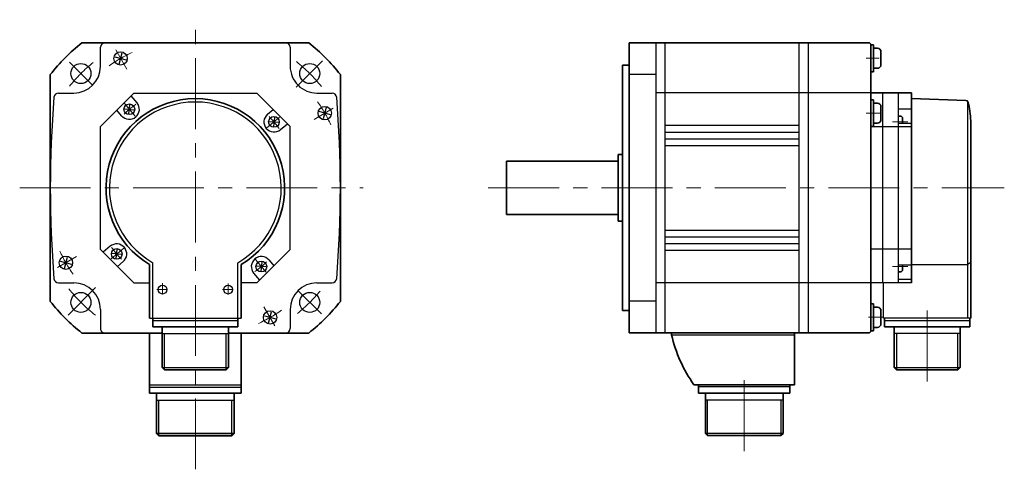
# Model space of a CAD drawing. Units: millimetres. Extents: x -362 to 623, y -232 to 284.
# Drawn here: x -362 to 80, y 67 to 268 of the extents above; entities that cross this region are included whole.
import ezdxf

# ---------------------------------------------------------------- set-up
doc = ezdxf.new("R2010")
doc.units = ezdxf.units.MM
doc.linetypes.add('MITTE', pattern=[50.8, 31.75, -6.35, 6.35, -6.35])
doc.layers.get('0').update_dxf_attribs({"lineweight": 35})
doc.layers.add('Innenkanten', color=1, linetype='Continuous', lineweight=25)
doc.layers.add('Mittellinie', color=3, linetype='MITTE', lineweight=18)

msp = doc.modelspace()

# ---------------------------------------------------------------- linework, layer by layer
for p, q in [((-333.654, 257.743), (-232.042, 257.743)), ((-88.398, 127.799), (-88.398, 257.799)), ((18.902, 257.799), (-88.398, 257.799)), ((21.102, 256.831), (19.901, 256.831)), ((19.902, 256.799), (19.902, 128.799)), ((21.102, 244.831), (21.102, 256.831)), ((21.102, 255.331), (22.802, 255.331)), ((24.402, 253.731), (24.402, 247.931)), ((-91.398, 137.799), (-91.398, 247.799)), ((-88.398, 247.799), (-91.398, 247.799)), ((-347.848, 141.937), (-347.848, 243.549)), ((-217.848, 141.937), (-217.848, 243.549)), ((19.902, 244.831), (21.102, 244.831)), ((22.802, 246.331), (21.102, 246.331)), ((19.902, 235.299), (38.102, 235.299)), ((38.102, 235.299), (38.102, 150.299)), ((21.102, 232.262), (19.902, 232.262)), ((21.102, 220.262), (21.102, 232.262)), ((22.802, 230.762), (21.102, 230.762)), ((38.102, 232.834), (62.458, 231.983)), ((24.402, 223.362), (24.402, 229.162)), ((22.802, 221.762), (21.102, 221.762)), ((33.102, 224.912), (32.102, 224.912)), ((34.102, 221.78), (34.102, 223.912)), ((64.602, 134.399), (64.602, 222.799)), ((21.102, 220.262), (19.902, 220.262)), ((-93.398, 177.799), (-93.398, 207.799)), ((-93.398, 207.799), (-91.398, 207.799)), ((-93.398, 204.799), (-143.398, 204.799)), ((-143.398, 204.799), (-143.398, 180.799)), ((-143.398, 180.799), (-93.398, 180.799)), ((-91.398, 177.799), (-93.398, 177.799)), ((-303.348, 134.343), (-303.348, 158.395)), ((-262.348, 134.343), (-262.348, 158.395)), ((33.102, 155.124), (32.102, 155.124)), ((34.102, 156.124), (34.102, 158.14)), ((-88.398, 137.799), (-91.398, 137.799)), ((19.902, 140.783), (21.102, 140.783)), ((21.102, 140.783), (21.102, 128.783)), ((22.802, 139.283), (21.102, 139.283)), ((24.402, 137.683), (24.402, 131.883)), ((-301.898, 130.543), (-301.898, 134.343)), ((-263.798, 130.543), (-263.798, 134.343)), ((26.052, 134.399), (26.052, 130.599)), ((64.152, 130.599), (64.152, 134.399)), ((-301.848, 130.543), (-263.848, 130.543)), ((-297.648, 112.243), (-297.648, 130.543)), ((-268.048, 112.243), (-268.048, 130.543)), ((21.102, 128.783), (19.902, 128.783)), ((22.802, 130.283), (21.102, 130.283)), ((26.052, 130.599), (64.152, 130.599)), ((30.302, 112.299), (30.302, 130.599)), ((59.902, 130.599), (59.902, 112.299)), ((-333.654, 127.743), (-297.648, 127.743)), ((-303.348, 104.542), (-303.348, 127.733)), ((-268.048, 127.743), (-232.042, 127.743)), ((-262.348, 104.542), (-262.348, 127.733)), ((-88.398, 127.799), (18.902, 127.799)), ((-69.398, 127.015), (-69.398, 127.865)), ((-14.398, 127.777), (-14.398, 104.599)), ((-297.648, 112.243), (-296.648, 111.243)), ((-296.648, 111.243), (-269.048, 111.243)), ((-269.048, 111.243), (-268.048, 112.243)), ((31.302, 111.299), (30.302, 112.299)), ((58.902, 111.299), (31.302, 111.299)), ((59.902, 112.299), (58.902, 111.299)), ((-303.348, 100.742), (-303.348, 104.542)), ((-262.348, 100.742), (-262.348, 104.542)), ((-59.398, 104.6), (-14.398, 104.6)), ((-57.398, 104.599), (-57.398, 100.799)), ((-16.398, 100.799), (-16.398, 104.599)), ((-303.348, 100.742), (-262.348, 100.742)), ((-300.248, 82.742), (-300.248, 100.742)), ((-265.448, 82.742), (-265.448, 100.742)), ((-57.398, 100.799), (-16.398, 100.799)), ((-54.298, 82.799), (-54.298, 100.799)), ((-54.298, 100.799), (-54.298, 97.799)), ((-19.498, 100.799), (-19.498, 82.799)), ((-300.248, 82.742), (-265.448, 82.742)), ((-299.248, 81.742), (-300.248, 82.742)), ((-299.248, 81.742), (-300.248, 82.742)), ((-299.248, 81.742), (-266.448, 81.742)), ((-299.248, 81.742), (-266.448, 81.742)), ((-266.448, 81.742), (-265.448, 82.742)), ((-266.448, 81.742), (-265.448, 82.742)), ((-53.298, 81.799), (-54.298, 82.799)), ((-20.498, 81.799), (-53.298, 81.799)), ((-19.498, 82.799), (-20.498, 81.799))]:
    msp.add_line(p, q)
for centre, radius, start, end in [((-282.848, 192.743), 82.5, 128.01224, 141.98776), ((-282.848, 192.743), 82.5, 38.01228, 51.98778), ((18.902, 256.799), 1, 0.00004, 90.00002), ((22.802, 253.731), 1.6, 0.00004, 90.00002), ((22.802, 247.931), 1.6, 269.99891, 0.00002), ((-282.848, 192.743), 40, 300.83048, 239.16948), ((22.802, 229.162), 1.6, 0.00004, 90.00109), ((62.423, 230.984), 1, 16.38035, 87.99926), ((34.554, 222.792), 30.048, 0.0132, 16.38011), ((22.802, 223.362), 1.6, 269.99997, 0.00002), ((33.102, 223.912), 1, 0.00004, 90.00002), ((33.102, 156.124), 1, 269.99997, 0.00002), ((-282.848, 192.743), 82.5, 218.01224, 231.98769), ((-282.848, 192.743), 82.5, 308.01229, 321.98772), ((22.802, 137.683), 1.6, 0.00004, 90.00109), ((18.902, 128.799), 1, 269.99997, 0.00002), ((22.802, 131.883), 1.6, 269.99997, 0.00002), ((-10.762, 139.736), 60, 192.24071, 215.84573)]:
    msp.add_arc(centre, radius, start, end)
at = {"layer": 'Innenkanten'}
for p, q in [((-76.398, 127.799), (-76.398, 257.799)), ((-72.398, 257.799), (-72.398, 127.799)), ((-12.398, 257.799), (-12.398, 127.799)), ((-8.098, 127.799), (-8.098, 257.799)), ((-325.348, 247.243), (-325.348, 255.743)), ((-317.021, 248.255), (-315.675, 253.278)), ((-240.348, 255.743), (-240.348, 247.243)), ((-318.859, 251.439), (-313.837, 250.094)), ((-76.398, 243.605), (-88.398, 243.605)), ((-344.198, 235.243), (-337.348, 235.243)), ((-310.361, 235.233), (-325.348, 220.246)), ((-308.974, 230.869), (-311.598, 233.997)), ((-310.361, 235.233), (-255.335, 235.233)), ((-255.335, 235.233), (-240.348, 220.246)), ((-228.348, 235.243), (-221.499, 235.243)), ((19.902, 235.299), (-76.398, 235.299)), ((25.102, 235.299), (25.102, 150.299)), ((32.102, 235.299), (32.102, 150.299)), ((-312.59, 225.988), (-312.242, 229.973)), ((63.102, 231.718), (63.102, 134.399)), ((-315.868, 225.084), (-317.986, 227.608)), ((-314.409, 228.155), (-310.424, 227.806)), ((-250.506, 225.763), (-247.982, 227.881)), ((-222.313, 225.57), (-227.336, 226.916)), ((-224.151, 228.754), (-225.497, 223.731)), ((32.102, 228.144), (38.102, 228.144)), ((-249.602, 222.485), (-245.618, 222.137)), ((-247.436, 224.303), (-247.784, 220.319)), ((-244.721, 218.868), (-241.594, 221.492)), ((-72.398, 220.799), (-12.406, 220.799)), ((32.102, 221.78), (38.102, 221.78)), ((-325.348, 165.239), (-325.348, 220.246)), ((-240.348, 165.239), (-240.348, 220.246)), ((-72.398, 217.799), (-12.406, 217.799)), ((19.902, 220.303), (38.102, 220.303)), ((-72.398, 214.799), (-12.406, 214.799)), ((-72.398, 211.799), (-12.406, 211.799)), ((-72.398, 173.799), (-12.406, 173.799)), ((-72.398, 170.799), (-12.406, 170.799)), ((-72.398, 167.799), (-12.406, 167.799)), ((-325.348, 165.239), (-310.342, 150.233)), ((-320.975, 166.617), (-324.102, 163.993)), ((-316.094, 163), (-320.078, 163.349)), ((-318.26, 161.182), (-317.912, 165.167)), ((-255.354, 150.233), (-240.348, 165.239)), ((-72.398, 164.799), (-12.406, 164.799)), ((38.102, 165.296), (19.902, 165.296)), ((-343.383, 159.916), (-338.36, 158.57)), ((-341.545, 156.731), (-340.199, 161.754)), ((-315.19, 159.723), (-317.714, 157.605)), ((-301.848, 134.343), (-301.848, 159.258)), ((-263.848, 134.343), (-263.848, 159.258)), ((-253.105, 159.497), (-253.454, 155.512)), ((-249.828, 160.401), (-247.71, 157.877)), ((64.602, 159.314), (63.102, 158.452)), ((-256.722, 154.616), (-254.098, 151.489)), ((-251.287, 157.33), (-255.272, 157.679)), ((38.102, 158.14), (32.102, 158.14)), ((38.102, 158.452), (63.102, 158.452)), ((-344.198, 150.243), (-337.348, 150.243)), ((-310.342, 150.233), (-303.348, 150.233)), ((-255.354, 150.233), (-262.348, 150.233)), ((-228.348, 150.243), (-221.499, 150.243)), ((38.102, 150.299), (-76.398, 150.299)), ((25.602, 134.399), (25.602, 150.299)), ((38.102, 151.776), (32.102, 151.776)), ((-76.398, 141.993), (-88.398, 141.993)), ((-325.348, 138.243), (-325.348, 129.743)), ((-250.021, 132.208), (-248.675, 137.23)), ((-240.348, 138.243), (-240.348, 129.743)), ((-303.348, 134.343), (-262.348, 134.343)), ((-301.848, 133.343), (-263.848, 133.343)), ((-251.859, 135.392), (-246.837, 134.046)), ((64.602, 134.399), (25.602, 134.399)), ((26.052, 133.399), (64.152, 133.399)), ((-297.648, 127.543), (-268.048, 127.543)), ((-296.648, 111.243), (-296.648, 127.543)), ((-269.048, 111.243), (-269.048, 127.543)), ((-69.398, 127.015), (-14.398, 127.015)), ((59.902, 127.599), (30.302, 127.599)), ((31.302, 127.599), (31.302, 111.299)), ((58.902, 111.299), (58.902, 127.599)), ((-297.648, 112.243), (-268.048, 112.243)), ((30.302, 112.299), (59.902, 112.299)), ((-303.348, 104.542), (-262.348, 104.542)), ((-303.348, 103.542), (-262.348, 103.542)), ((-16.398, 103.599), (-57.398, 103.599)), ((-300.248, 97.742), (-265.448, 97.742)), ((-299.248, 81.742), (-299.248, 97.742)), ((-266.448, 81.742), (-266.448, 97.742)), ((-54.298, 97.799), (-19.498, 97.799)), ((-53.298, 81.799), (-53.298, 97.799)), ((-20.498, 97.799), (-20.498, 81.799)), ((-300.248, 82.742), (-265.448, 82.742)), ((-19.498, 82.799), (-54.298, 82.799))]:
    msp.add_line(p, q, dxfattribs=at)
for centre, radius in [((-316.348, 250.766), 3), ((-334.113, 244.008), 4.5), ((-231.583, 244.008), 4.5), ((-312.421, 227.977), 2.4), ((-224.824, 226.243), 3), ((-247.614, 222.316), 2.4), ((-318.082, 163.17), 2.4), ((-340.872, 159.243), 3), ((-253.275, 157.509), 2.4), ((-334.113, 141.478), 4.5), ((-297.548, 147.233), 2), ((-268.148, 147.233), 2), ((-231.583, 141.477), 4.5), ((-249.348, 134.719), 3)]:
    msp.add_circle(centre, radius, dxfattribs=at)
for centre, radius, start, end in [((-323.348, 255.743), 2, 89.99998, 179.99996), ((-242.348, 255.743), 2, 0, 89.99998), ((-337.348, 247.243), 12, 270.00002, 0), ((-228.348, 247.243), 12, 179.99998, 270.00003), ((-344.198, 233.243), 2, 89.99998, 175.33503), ((-221.499, 233.243), 2, 2.33231, 89.99998), ((152.153, 192.743), 500.001, 175.33529, 184.66472), ((-282.848, 192.743), 38.5, 299.57129, 240.42867), ((-312.421, 227.977), 4.5, 220.0001, 40), ((-717.846, 192.743), 499.998, 355.33498, 4.66402), ((-247.614, 222.316), 4.5, 130.00015, 310.00005), ((-318.082, 163.17), 4.5, 310.00009, 129.99999), ((-253.275, 157.509), 4.5, 40.00016, 220.00005), ((-344.198, 152.243), 2, 184.66497, 270.00002), ((-337.348, 138.243), 12, 0, 89.99998), ((-228.348, 138.243), 12, 89.99998, 179.99996), ((-221.499, 152.243), 2, 270.00002, 357.66769), ((-323.348, 129.743), 2, 179.99998, 270.00003), ((-242.348, 129.743), 2, 270.00002, 0)]:
    msp.add_arc(centre, radius, start, end, dxfattribs=at)
at = {"layer": 'Mittellinie'}
for p, q in [((-282.848, 66.701), (-282.848, 268.116)), ((-313.572, 245.959), (-318.544, 254.571)), ((-339.269, 249.164), (-328.734, 238.629)), ((-237.683, 237.908), (-225.937, 249.653)), ((17.711, 250.831), (23.583, 250.831)), ((-309.798, 224.851), (-314.54, 230.503)), ((-229.632, 223.467), (-221.02, 228.439)), ((23.822, 226.262), (17.711, 226.262)), ((-250.74, 219.693), (-245.088, 224.435)), ((36.431, 222.412), (29.61, 222.412)), ((-361.558, 192.743), (-207.634, 192.743)), ((-151.577, 192.799), (79.669, 192.799)), ((-314.956, 165.793), (-320.608, 161.05)), ((-344.676, 157.046), (-336.064, 162.018)), ((-255.898, 160.634), (-251.155, 154.982)), ((29.61, 157.624), (36.431, 157.624)), ((-297.548, 145.141), (-297.548, 150.141)), ((-339.881, 135.71), (-327.515, 148.076)), ((-300.079, 147.233), (-295.366, 147.233)), ((-265.831, 147.233), (-270.735, 147.233)), ((-268.148, 144.95), (-268.148, 149.95)), ((-226.385, 136.279), (-236.662, 146.557)), ((-252.124, 139.527), (-247.151, 130.915)), ((45.102, 137.858), (45.102, 104.556)), ((25.182, 134.783), (18.84, 134.783)), ((-36.898, 74.859), (-36.898, 111.734))]:
    msp.add_line(p, q, dxfattribs=at)
for radius, start, end in [(67, 114.99925, 125.16201), (72.5, 129.12303, 141.07644), (72.5, 38.80801, 51.29241), (46, 125.3915, 133.96946), (67, 24.99924, 35.16201), (46, 35.39158, 43.96955), (67, 204.99921, 215.16199), (46, 215.39151, 223.96947), (46, 305.39159, 313.96955), (72.5, 218.56096, 231.88941), (72.5, 309.18399, 320.44141), (67, 294.99922, 305.162)]:
    msp.add_arc((-282.848, 192.743), radius, start, end, dxfattribs=at)

doc.saveas('drawing.dxf')
